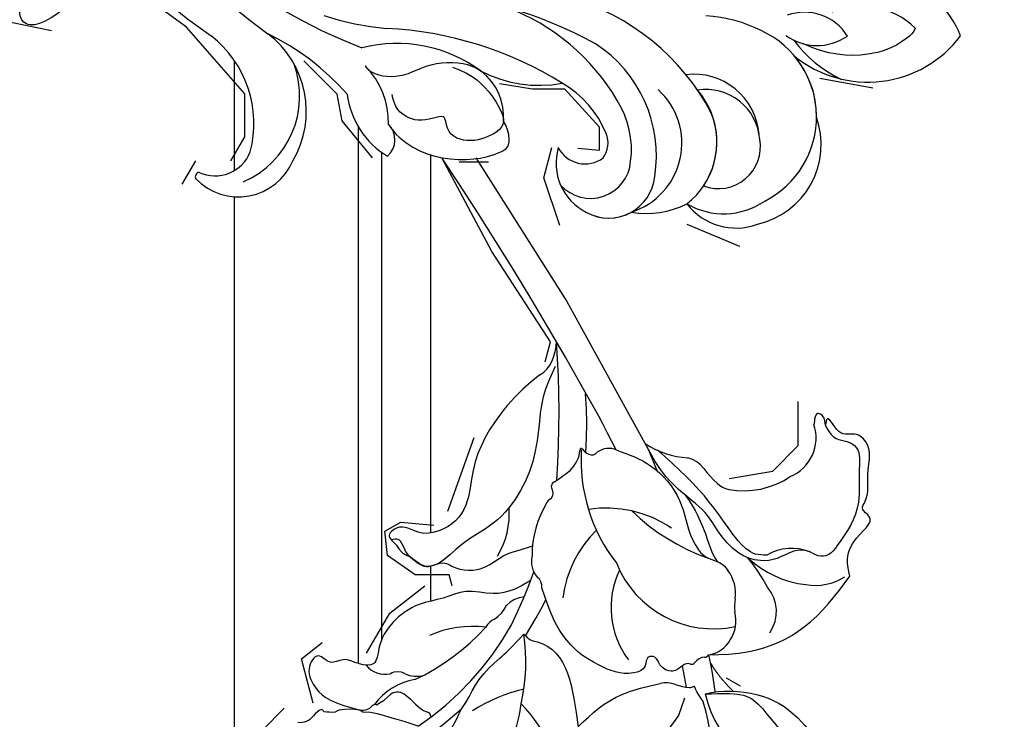
# Model space of a CAD drawing. Units: millimetres. Extents: x 3354 to 6918, y 4062 to 5742.
# Drawn here: x 5297 to 5373, y 5055 to 5109 of the extents above; entities that cross this region are included whole.
import ezdxf
from ezdxf.xclip import XClip

# ---------------------------------------------------------------- set-up
doc = ezdxf.new("R2010")
doc.units = ezdxf.units.MM
doc.header["$XCLIPFRAME"] = 2
doc.layers.add('H-08.木作(細線)', color=8, linetype='Continuous')

# ---------------------------------------------------------------- blocks, each defined once
blk = doc.blocks.new('SE-21215L')
at = {"color": 8}
blk.add_lwpolyline([(53.99238476723622, -21.51984517351048), (38.3215942167044, -20.71602376161718), (21.27384967172111, -18.82037365289398), (8.51785888739687, -16.61649571965791), (6.891479000201798, -16.11762627107782)], dxfattribs=at)
blk.add_arc((-12.35775944938359, -15.68684965758985), 8.188238051576075, 63.86151883393843, 83.9583944321519, dxfattribs=at)
for points, knots in [([(6.345659398462885, -3.336173642854192), (6.372222700552811, -3.170437653714544), (6.398786002642737, -3.004701664574895), (6.425349304732663, -2.838965675435247), (6.474752524187352, -2.530724952279343), (6.610144593858422, -1.685975360493103), (7.3374912496256, -0.2609859358472022), (8.931798379566317, 0.8353768277029303), (9.399677503784915, 2.782879813685213), (10.46003578206364, 4.540870543345591), (10.58271221154791, 6.875957617785389), (9.921153046470863, 8.674401789694457), (8.547710586793983, 9.93637770663372), (9.5931022572222, 10.99694158375678), (10.68715654679181, 11.38224732053095), (10.83139884933553, 12.72116772012123), (12.37650805341036, 12.68340530038586), (11.76571578668154, 14.40656832939749), (10.0952070604144, 14.69650880182053), (8.867892140598997, 14.45736231297815), (7.45517560780354, 13.57160793858384), (6.766019880236854, 13.0104774510346)], [35.05123676160165, 35.05123676160165, 35.05123676160165, 35.05123676160165, 35.55396377930371, 35.55396377930371, 35.55396377930371, 36.48895044267778, 38.1163429293765, 40.20417517467085, 41.99718081744841, 43.88980510587589, 46.34152315380892, 48.59945111875469, 49.80719293875096, 50.89800297566312, 52.18953673330033, 53.18474482600965, 54.19354887735521, 55.44495729793726, 56.90156565939259, 58.26536522228868, 59.78443159624351, 59.78443159624351, 59.78443159624351, 59.78443159624351]), ([(1.947931092570798, 7.057154708027156), (1.747532962112018, 7.445212779670328), (1.215068908484682, 8.4762951226312), (0.6868637543993827, 10.54575514979842), (-1.707536335783516, 12.60970979087324), (-4.456369537376304, 11.75007739028115), (-6.05087082985483, 10.75521013356229), (-7.779953096625832, 10.99601576289024), (-7.662619247723342, 8.741718647421294), (-6.355093503207172, 7.766350951200366), (-7.01238278661549, 4.718829606377767), (-8.804562352754147, 8.665873931933675), (-8.488063220091135, 10.67145337922739), (-6.847287319116731, 13.09713201577142), (-10.42725972148401, 14.224402404785), (-13.41141552001864, 13.72117650712062), (-15.46932570087301, 12.4861019302698), (-16.8312991646053, 11.07038935489254)], [97.17444623144966, 97.17444623144966, 97.17444623144966, 97.17444623144966, 98.4812637913857, 100.6467010561563, 103.5547816697712, 106.7149989764171, 108.3937236623556, 109.2425332575154, 111.204459807456, 112.5503555527148, 114.6114344889573, 116.017714601723, 121.2207035689525, 121.7099361844119, 124.8028389613036, 128.4934036966966, 132.2143014795465, 132.2143014795465, 132.2143014795465, 132.2143014795465]), ([(17.90746966247752, -10.34447703945443), (17.88503561950711, -10.22607254988361), (17.53012010567545, -8.454317378438645), (16.42659695311522, -5.591815707373826), (14.0113439974848, -3.549214886026675), (13.37785135621743, -1.732528977414404), (13.63544460221965, -0.1490409195375832), (14.37541971433166, 1.217144912307049), (16.00885867308898, 1.602237646571666), (15.92766507222041, 3.138400905338131), (14.8861440931978, 2.896564033997493), (14.1388752531675, 3.102141517252676), (13.41642521629183, 2.562297691403728), (11.89747077388529, 2.652471263436382), (11.82480735819627, 0.972365012677983), (10.30165779909657, 0.4943418753773585), (9.142290888343268, -0.9442973265304317), (9.250008215680282, -2.998626706144933), (8.723430192669184, -4.044924021551196), (8.318551322783605, -5.100724959853324)], [6.969466879225639, 6.969466879225639, 6.969466879225639, 6.969466879225639, 7.3454069108947, 12.56761883043411, 15.28227868075837, 16.7128866551938, 18.11625481517804, 19.91081683407378, 21.62844855962062, 22.49204961492512, 23.00330973882671, 24.3476158997952, 24.80238690887103, 26.53968417873061, 27.96510877804324, 28.55669165865555, 31.10015141942779, 32.77124258877733, 34.55396377930371, 34.55396377930371, 34.55396377930371, 34.55396377930371]), ([(-8.750494989872095, -8.336007154282925), (-9.284493551807827, -9.53057874863407), (-11.22086566416328, -11.75460886867222), (-14.37509903630416, -12.9435556772205), (-18.37236004495571, -12.63076487154285), (-21.83223843866654, -14.45011562225955), (-23.25592944665186, -17.60538435666058), (-25.09721200872809, -20.8756272785995), (-26.7869179144036, -23.22103981149303), (-27.90000239883375, -22.17680648675014), (-28.96344248257083, -20.65532616304336), (-29.49036502845411, -18.93570826811629), (-29.71508004905627, -16.04665560854664), (-30.26420892511305, -12.28540702747887), (-27.24269724374972, -9.467411556594016), (-25.02760482746453, -7.52570743475917), (-20.75969912654182, -4.813343794898174), (-16.54104509409444, -5.638381319075052), (-13.86370060777335, -6.137879865917057)], [0, 0, 0, 0, 3.732166036453991, 7.652850195812439, 11.21831796360213, 15.69755814977902, 19.2533108833411, 23.62327568016732, 24.81641640755948, 25.16117288597849, 26.39137806539924, 29.60742381511492, 32.71605589301375, 36.02795242876473, 39.60374349129517, 42.08706558403043, 44.86216584774721, 54.23383125963574, 54.23383125963574, 54.23383125963574, 54.23383125963574]), ([(10.01443310115428, -14.70421938304753), (9.602324570834753, -14.95858122191385), (8.794735479707015, -15.45704177574044), (6.860036156562273, -16.2964896064932), (4.010492829213035, -16.3679091782742), (1.610355045631877, -14.91696843621139), (-0.5439923452358926, -14.68373733923181), (-1.578162081204937, -15.54930251497535), (-2.167605343987816, -15.62039126515265), (-2.465557167000952, -15.58561602553345)], [0, 0, 0, 0, 1.450908128424636, 2.843274260329945, 6.314242793144269, 9.38985045582736, 11.28146172499018, 12.24204357287993, 13.18378893938656, 13.18378893938656, 13.18378893938656, 13.18378893938656]), ([(-8.630528317633434, -22.56419226259277), (-8.225302760416525, -22.76622239204698), (-7.173771563961054, -23.2904760575675), (-6.556984841343365, -24.75184775213529), (-6.495865898104967, -26.92494757780332), (-5.155469859877485, -26.33501755926227), (-4.759928909028531, -27.65581290849332), (-3.255056136040366, -28.35579495542152), (-2.175335269115749, -30.06098967049729), (-0.2470038255705731, -29.93996038332807), (0.068877963887644, -28.44487404486972), (2.302851134372759, -29.0944662646416), (1.292036929240567, -28.10233152739784), (2.069817566327401, -28.78691550726035), (2.86094636960479, -28.3994142972424), (2.394160802083206, -27.95299568678274), (2.179884566474357, -27.73351202824233), (2.12471096306399, -27.675656402198)], [0, 0, 0, 0, 1.310900986125071, 3.401693841380157, 4.954341053127403, 5.814091370071377, 6.322769237699658, 8.485083183289019, 10.66002287019702, 11.85813739531149, 13.2371197704034, 14.5137500406984, 14.94973079011317, 15.51482380618773, 16.16289344138758, 16.76556723040955, 16.98929231178093, 16.98929231178093, 16.98929231178093, 16.98929231178093])]:
    blk.add_open_spline(points, degree=3, knots=knots, dxfattribs=at)
for points in [[(1.947931092570798, 7.057154708027156), (2.175889121648652, 6.353092391671453), (2.904977078451338, 4.451397530474424), (3.190454017680167, 2.202075944189346), (3.260850295791897, 1.299465765312561), (3.482054860756762, -0.3811862756392657)], [(17.93867946790124, -15.02501710487377), (16.70756960507788, -12.84697612511627), (14.94543057509873, -10.99594468641408), (12.90989071542572, -8.477330586259995), (11.72500116598167, -5.503541965326804), (11.54214254113685, -3.846504653234661), (11.78515278250052, -0.963740982928357), (11.80682053820419, 1.464009729208556), (12.10030432221902, 2.146323424423827), (12.85367424517244, 2.560124342811832), (13.69974615339379, 2.731852358572723), (14.20220143163533, 2.690690561730662), (15.11712411612461, 2.595758854056839), (15.42094802319843, 3.021718028330724)], [(-4.657185707921599, 0.80848345231243), (-4.516356366028049, -1.336905527065028), (-4.792103738331207, -3.282296345982104), (-5.978399965286371, -6.15252357274403)], [(3.482054860756762, -0.3811862756392657), (2.825423560909258, -0.5032164445565286), (2.352051515150379, -0.8235207541711134), (-4.657185707921599, 0.80848345231243)], [(-5.986304788311827, -8.317142651661925), (-5.837496637643198, -7.495266425043155), (-4.844909116232884, -7.022449288093412), (-4.157772762540844, -7.083464372552044), (-3.83704045151535, -6.702144978478827), (-4.2035589596926, -6.092068785290394), (-4.066143135496532, -5.054911884688408), (-1.972512038177229, -3.373886586696244), (-0.1257415263535222, -2.757024370299405), (2.727964909587172, -2.810183135667103), (5.369103455057484, -3.6634651954937)], [(-8.750494989872095, -8.336007154282925), (-9.89581345456827, -9.805354257759973), (-10.95370353966428, -10.74459339435816), (-12.89320685081475, -11.05765651735237), (-14.76763652930094, -11.06034396805444), (-17.163799924263, -10.87657708439474), (-19.40160030986226, -10.74601177111435), (-22.3249540546858, -11.68027414715289), (-24.79266937504872, -14.92509892053204), (-26.11804302733435, -18.53021694660129), (-26.75954621769051, -21.45946590241874), (-27.28657510414268, -22.43178125704799)], [(-6.57258999174519, -10.38142134094778), (-8.317506006147596, -12.97263932924943), (-9.480704344678088, -17.44298961803543), (-8.630528317633434, -22.56419226259277)], [(1.521345635075704, -28.3168339521053), (1.23189220194763, -28.2577640356958), (0.219502150270273, -28.3408510532372), (-0.4670046432147501, -28.83260476412215), (-1.257446104209521, -29.1026935596874), (-2.782984960431349, -28.18156983153131), (-4.626451723088394, -26.63551427991297), (-5.635808439212269, -25.04021368255599), (-6.20367174934654, -23.29426654307281), (-6.328725300278165, -22.31454145932184), (-5.903028132321197, -21.66256094222445), (-5.195459688155097, -21.31207257981987), (-4.467230222493527, -20.42503966149343), (-4.094244413994602, -19.0944778421017), (-3.437040786680882, -17.99453910704142), (-1.909498784356401, -17.05427973453152), (0.3818142191594234, -16.87688310438352), (2.078936849182355, -16.98726765360152), (3.398266119984328, -16.77508346714421), (5.218397515258403, -16.43331390832282), (6.958200180946733, -16.39456035475996), (9.066646325794864, -16.71131081839667)]]:
    blk.add_spline(points, degree=3, dxfattribs=at)
for points, degree in [([(-7.175323727959039, -10.12300917220637), (-8.331245564160781, -9.945375491697632), (-9.911940492980648, -10.13241830383231)], 2), ([(4.033862148367916, -16.63713224921958), (2.711911235393927, -16.5674886367924), (0.7754760084098962, -16.048622381526), (-0.8035490676666086, -15.37494008144677), (-1.434364637814724, -15.37494008144677)], 3)]:
    blk.add_open_spline(points, degree=degree, dxfattribs=at)
at = {"layer": 'H-08.木作(細線)', "color": 8}
for p, q in [((-8.771304452628101, -5.71512894051375), (-9.221211072330334, -4.049855089693665)), ((-7.997347114855074, -6.895372427998154), (-8.771304452628101, -5.71512894051375))]:
    blk.add_line(p, q, dxfattribs=at)
for centre, radius, start, end in [((9.858245886356599, 16.38959802271893), 1.251968091556729, 132.7823448398409, 194.7481780579701), ((7.141383570084145, 15.67687384926285), 1.556825456328837, 345.3398585050167, 14.66014149543942), ((12.00273057636878, 11.5943006075413), 5.125665935262874, 134.5145466642029, 144.5376228844563), ((8.473658762046398, 15.65411945232518), 0.4099507265179878, 260.9501063598929, 295.0946706776593), ((5.945263397461531, 14.84581103654091), 1.903009486931189, 342.0057679072023, 351.6071697253984), ((3.789254802355572, 16.38682333407814), 4.501204488882988, 311.4011054199559, 331.7733523532956), ((1.595317041348608, 17.21233535309693), 6.516310239253967, 300.3685656644154, 318.4933884959253), ((7.39903461684662, 12.25798087827752), 0.9833406067006015, 130.0711986118123, 189.9962528785156), ((6.804600247607596, 12.49321076202068), 0.5187034531628852, 94.26551130657359, 129.41669011515), ((6.074323383236333, 12.05971595147457), 0.3573639195055313, 308.9761002908886, 4.425140871714326), ((-6.940358571762772, 26.98563840497263), 19.41577712058126, 300.9124098047661, 307.539023118336), ((1.859329658753268, 10.6341420106346), 4.721232041724645, 330.2729509614945, 15.78392726355558), ((10.6722023259972, 10.91474421769271), 4.458244696678482, 168.7841503890307, 186.2314515525861), ((148.6387851099025, 10.6398830028138), 146.7034338939142, 180.1108614482248, 181.4426471304638), ((25.67356902196843, 8.46110354270968), 22.71634405216322, 175.2864489586554, 202.1059576008682), ((5.382604453177919, 10.45141350705853), 0.8579416842449401, 274.9885848410388, 358.6248270195412), ((9.133532116382412, 8.68268036526024), 1.830345108898793, 89.21261709273506, 154.4126941918193), ((7.079808394035354, 10.64962374435163), 10.7333933221215, 188.2681783478285, 224.6899958933703), ((3.211975046335283, 9.426244424461402), 0.3984771897699182, 231.984099846284, 313.8419175507544), ((4.689205545455479, 6.875829619793876), 2.562058518858469, 95.12291709099262, 117.9595660095189), ((4.1498042216881, 14.28191948815402), 4.864194189784103, 273.6614093806316, 285.5917606788884), ((6.421705009433936, 9.60997171494273), 1.069768933727203, 289.6463292982092, 352.6534915692536), ((22.4802566631879, 4.327148634774858), 16.99036054082765, 166.5015213307921, 189.3554125414177), ((7.714092331374559, 6.731130575668431), 2.090909735469206, 116.4925758744319, 155.9349180223382), ((-11.44497530038279, 7.733655209822246), 12.86905049078514, 334.748409078298, 353.8106494833186), ((-0.3461752953407995, 7.628823212269708), 8.574134526156795, 314.99274419882, 344.3319990933497), ((-1.666072266274568, 14.13222995455908), 11.08732114992413, 254.0042571366774, 275.7731389473469), ((10.95232842165933, 12.34644082076738), 14.75796322599784, 218.7895436182472, 239.5898902815971), ((4.092776756286185, 0.9988622880864568), 1.719084319722946, 348.2672787986708, 19.23582662824763), ((8.206263204152492, 0.3793473649584485), 2.445265211456351, 173.661911349791, 206.2047227435833), ((31.58952116604269, 9.239221922931392), 29.87933374803375, 198.8101351279336, 204.8738697430607), ((39.11685801398198, 16.07876805646265), 38.09056864742428, 205.1137801073215, 211.7055286654494), ((4.006920997420821, -1.029427176346871), 2.032203926678864, 325.6733714796495, 9.316652779600913), ((15.12233508199643, -0.4896524446867261), 6.078236401603201, 199.534355904877, 236.0940727854369), ((5.996689613693889, -3.031603669367541), 0.8905691296819356, 225.1944976144395, 286.0185814486953), ((-2.553133318477194, -10.56455662177723), 8.813246866832069, 5.865388309531429, 44.00858374714038), ((6.266830594206112, -5.794146557111162), 1.906708541101737, 38.85685479256208, 90.7329063651595), ((-5.559825175685546, 2.152125370719659), 10.59794214803404, 220.2082945795616, 250.336158554222), ((2.806496704128222, -10.74482548565538), 7.889145509135755, 20.13366893478707, 51.183696378549), ((-3.281864274686086, -12.07641549550135), 6.695124921139334, 26.01794829149319, 87.9691732083734), ((-7.759430939811864, -5.306063992689815), 1.971944510599825, 300.2399018617968, 334.5799501544653), ((-4.26893802570703, -10.94140353686635), 4.657831294951698, 122.4231385745219, 135.8488480908427), ((-9.262003555937554, -13.20296422092179), 5.376905852938815, 77.69482055551052, 88.55107134877382), ((-7.402554562970181, -6.240428048729882), 1.85211896694514, 247.3407074262878, 259.0396173026886), ((-6.816437410612707, -8.222098680866111), 0.9523719329208272, 146.5378540952319, 170.1246756942898), ((17.9757659153729, 38.86592547049258), 52.91680443988535, 241.2801838168818, 243.0749410051622), ((9.896625505774864, -8.253159125377351), 0.3880209226272904, 349.8308693436862, 35.23619988904287), ((-6.137197349031339, -9.110270852483154), 0.2567886845309729, 120.5027640781323, 203.7635551055633), ((-6.57969404286996, -8.380420850973678), 0.5967536660408503, 301.5397558587582, 6.086938133998937), ((0.9848984933487372, -16.96240846224646), 8.016147775189003, 73.18642111924028, 153.2848692502144), ((10.84621274778328, -8.400192071012498), 0.5730674120352921, 172.1241103865008, 255.9456198664559), ((10.68314539412677, -9.383719422961804), 0.4282818245778079, 347.6196219160967, 86.80069989457215), ((16.0879745222519, 33.7601725943623), 49.66804493269222, 239.5556901320364, 242.8158526390416), ((-7.390925460946164, -9.466409666752952), 1.049576251558418, 326.0204180725516, 13.92951295413176), ((3.134952801701729, -22.07988002874299), 12.79204907022767, 47.78816418161327, 89.24443127129813), ((24.08473851449162, -10.7867085082089), 13.04930921765891, 174.2333184524519, 180.7000785487191), ((60.05534454099325, 43.23439880780825), 72.09928597581573, 227.2154978184101, 235.6448903231727), ((-4.578091602466884, -11.54463794970616), 2.308916781486684, 149.7487239857807, 202.0158927816929), ((-6.301630776943057, -10.25601305388227), 0.298573499430874, 137.164747762838, 204.8361559102364), ((0.2056272505578818, -5.862500720895696), 8.751464141146725, 286.8112130273044, 330.4648509648347), ((2.843450867439969, -13.17930646245622), 15.32843501847208, 358.022476462012, 10.65759113526961), ((13.4497595649882, -10.77256906719958), 2.419590524358329, 184.1139172142767, 226.276472382466), ((-4.222013707199949, -11.61045284412648), 2.621582666408575, 197.7611845635584, 245.8908403477332), ((7.671659809871926, -28.57117967056365), 15.99856566491724, 97.18730086864777, 121.9103454727879), ((11.71124861379212, -13.98959598503097), 1.29067196199113, 90.25109186446531, 117.4881994657971), ((31.58952116604269, 9.239221922931392), 29.87933374803375, 227.3813280741934, 235.9663673979709), ((11.72959293813619, -12.60524650863772), 0.0967151689549212, 255.6315357572395, 60.38347962093825), ((9.308926466110279, -13.35528365243044), 1.522290122656213, 297.610009024658, 356.9285242993801), ((11.28921445940796, -13.29406368930904), 0.481827800014535, 111.1305375358393, 197.238155200569), ((-7.119425964643597, -16.98630693994892), 3.497761193891256, 41.87487182261298, 58.51954705998932), ((20.43125661138401, -14.0130644944129), 2.28888660078187, 172.3471393940115, 208.740901469174), ((-2.355580437593744, -12.62953487557206), 2.958286914815978, 223.1179182043535, 267.9087822714623), ((106.9328510555388, 458.7244887168144), 483.2118096811398, 258.4354650326489, 258.7778379629589), ((-5.423066164090415, -14.25820023822416), 2.889684035743588, 197.175360483408, 271.1508191463705), ((60.25635489226624, 259.1437659668609), 278.449761577428, 260.2066022852871, 268.7127111633642), ((21.72619241134453, -13.42524054315982), 3.70849678463719, 207.0834650493167, 230.5190317762045), ((-2.651165848525125, -1.943171349563272), 15.44443667525997, 259.8795646792641, 269.936192844835), ((10.98878895647067, -22.89447046719397), 6.475036334659023, 107.2687650175859, 138.246719845745), ((-1.673250823063427, -24.85748280758526), 7.535875894559723, 97.58808716984927, 135.2694618336513), ((-7.066650726061198, -18.13083397201808), 3.687928254342508, 298.8843419861715, 352.0778909564548), ((4.78222971285868, -16.65610844035655), 2.367456381188524, 269.6663811600118, 305.5377196358826), ((6.449640491729951, -24.28727475213782), 6.31318088926876, 130.837795679029, 175.4574348687949), ((3.3002118338336, -20.52892485310258), 1.412263778116186, 92.04928612878237, 133.8785614566692), ((4.387457872202503, -25.18136367391526), 6.16961359659853, 86.45961067980181, 100.6268208047889), ((-4.168348099265131, -22.75917233748442), 4.294764049472415, 131.7279862432295, 173.3048973109145), ((3.239919986910536, -24.66867361338336), 3.207122800746284, 164.0483534949823, 249.9570581940048)]:
    blk.add_arc(centre, radius, start, end, dxfattribs=at)
blk.add_spline([(-3.413918757127249, -18.63912913470813), (-2.794030880511855, -18.00066052253351), (-1.186248567668372, -17.61371738902926), (1.312533141681342, -17.71044073049961), (3.695132375738467, -17.71044073049961), (6.542575976331136, -17.38155150892089), (8.05913885733753, -17.12906654514336)], degree=3, dxfattribs=at)
blk = doc.blocks.new('SE-21128L-d')
at = {"layer": 'H-08.木作(細線)'}
for centre, radius, start, end in [((17.4037016552611, -11.75201517054165), 41.42788136432745, 194.7402165742304, 231.2140224230387), ((79.02960610817536, 25.68780916537571), 115.2337032825529, 207.9657948087749, 215.2491415933449), ((32.02578590939811, -1.216991010844595), 64.08652379995702, 208.9182741188512, 216.8589318201493), ((-26.22549637201155, -44.45089047321972), 8.462141106598704, 327.358866199427, 34.49011418641828), ((-21.16150100346567, -45.09918803247137), 7.440909319303705, 311.7229643787086, 35.13075884237657), ((-28.27739276031207, -54.71106011852544), 19.16536359664106, 23.51246718766423, 46.46369576569482), ((2.945740704024502, -21.68788861562143), 23.41944900141775, 234.741817701778, 246.7229062203434), ((-14.19257111406478, -70.5516953786705), 31.18834441557114, 43.23493412132274, 70.17620891803287), ((-16.18418094025401, -69.5103063037991), 28.1014466186663, 40.44975813480237, 69.42656121359985), ((-21.01445045005676, -43.90774037052552), 7.156186753906518, 275.6064882515864, 2.055613733308023), ((-9.20132101222407, -54.843597655547), 10.81869856271024, 35.73847536486994, 86.53400479344766), ((-7.227475440806302, -57.36726142907219), 16.40575407843527, 12.48860715473961, 51.75542946320391), ((-14.17577885741048, -48.22920899564861), 6.111750412539228, 340.8701045826506, 27.24228436689902), ((-2.029250934909214, -59.95366967746895), 17.6325425026779, 9.901485928708318, 56.53134711585371), ((-4.352240722510032, -48.26742959806006), 6.463838364277799, 169.2797422319194, 221.1258320264878), ((6.348029390152078, -41.87573629650296), 9.47267018598025, 223.7549620466785, 263.0409541464978), ((-3.958930301429064, -51.00964988690475), 4.324426636898609, 336.9904650918169, 35.07634399660211), ((-23.36307931050396, -49.63140352445635), 0.3281955414767156, 75.85151113181837, 194.8219015398079), ((-21.33331694033404, -47.17121813938365), 2.896314099811994, 227.6924029521965, 320.4573967064424), ((0.6590570529733668, -55.64136699294477), 10.1781216714112, 333.1864952390991, 39.34943353534366), ((-19.63296401965636, -47.69866082210001), 4.521996030492795, 206.4857778771354, 319.209298088194), ((-9.85841810234706, -51.00011715181472), 1.646929110825319, 292.7611715248762, 27.79666381500881), ((13.12149348729145, -60.11157306205723), 11.17029668969626, 45.59091055090361, 68.50947579999983), ((27.6880044141144, -57.64583530227605), 7.60135043243311, 3.935531837002837, 103.2208833521471), ((-0.7057835107916617, -56.59419017110349), 7.945901718134285, 4.558983816554885, 41.98760790907443), ((23.29127624276589, -55.45234393231522), 3.870154961632362, 14.33474786048595, 92.18026313557002), ((16.01430798507499, -57.43610044809475), 7.237325655420536, 279.1767096280271, 47.12917260505563), ((26.93594364778983, -58.28625156156204), 5.917031366953023, 28.2198752859853, 94.55724523090517), ((25.84524948028411, -50.63364648283323), 4.041425942412934, 215.9954029884747, 287.208983847707), ((7.226321478192403, -56.74110341308051), 5.532774801374619, 269.8819731079146, 29.87807305112212), ((2.050242804929439, -55.58303515372836), 6.966738343425752, 334.7286310484901, 14.66241109348218), ((13.45163719571428, -58.45360790005952), 4.998760007570998, 347.0423174216433, 79.09303014962964), ((32.20964886777074, -50.46468723690714), 9.670391033717992, 198.580941715969, 226.8813744321699), ((30.15717631655571, -49.85749455705513), 8.885915832897407, 213.2652819230255, 305.1378820469695), ((16.01430798508954, -57.43610044809475), 7.237325655403198, 342.0157861399757, 21.94354331170886), ((9.308336464127933, -57.31201513439601), 6.051829936139949, 308.6064457847009, 23.11285420996742), ((14.240484864873, -59.00897140517054), 4.121604433028022, 346.6443730144609, 81.1525218204596), ((6.888542075932492, -58.23172222598305), 4.208349970754687, 145.8147228629692, 225.7670205228025), ((5.686917688792164, -55.48352759284762), 2.311687746939169, 189.5530393138462, 288.5927735899051), ((5.338553361798404, -56.13433271723125), 1.884265819893044, 305.1728623967291, 5.228988559641206), ((9.368151897622738, -57.34652489751397), 5.98759245594316, 290.3427105097288, 4.068872207126622), ((5.504546175608994, -57.38734757692009), 3.076760523760324, 204.3583833080044, 337.6530048729122), ((15.08087344886735, -59.54411163952909), 3.1970496862949, 231.358306731717, 352.5067089758448), ((16.64700207910937, -59.85843921819696), 6.253847325212008, 265.0047174117763, 1.720627621842815), ((6.510777853021864, -58.81595383851027), 3.528878276103223, 223.5440808046361, 336.3316288312434), ((6.510777853021864, -58.81595383850663), 3.528878276106093, 223.5441190536795, 281.5099610160431), ((10.39701411897113, -56.05233434920819), 6.988072569050934, 242.9118893815297, 278.6635976338636), ((15.90332881188078, -61.36019963632725), 4.732525123669841, 199.766370216172, 272.4115106970879), ((15.59395846313419, -59.23525537384421), 5.572615635369989, 221.9530945120541, 286.4126167629073)]:
    blk.add_arc(centre, radius, start, end, dxfattribs=at)
for points, knots in [([(-27.3835190253667, -32.96677958424925), (-27.7573772249234, -33.34865412854788), (-28.75121465004486, -34.08956607993105), (-30.89071412241901, -34.86349536299758), (-32.49803058853286, -34.71951544931881), (-32.77857796219905, -33.69479316051593), (-32.37665177934832, -33.03851472743872), (-32.13680949725676, -32.7898883989435), (-32.03972280981543, -32.71367226878237)], [12.35972195657466, 12.35972195657466, 12.35972195657466, 12.35972195657466, 14.38161139661924, 16.75005534916935, 18.54021989593025, 19.90593569316012, 20.78032451534432, 21.28851509293725, 21.28851509293725, 21.28851509293725, 21.28851509293725]), ([(-8.741951182440971, -45.43152961731403), (-8.664970914891455, -45.66242795784137), (-8.210425646648218, -46.48327058456061), (-6.340715562058904, -47.14125572841158), (-4.167054145036673, -46.73857255109988), (-2.036978961805289, -47.08879808509164), (-0.794862347189337, -48.03417810837936), (-0.4198755298493779, -48.52454283454654)], [0, 0, 0, 0, 0.7174644880255608, 3.113372099897608, 4.621134272849925, 7.980319181149342, 9.348618530931239, 9.348618530931239, 9.348618530931239, 9.348618530931239]), ([(-2.418949288599833, -47.55538601345552), (-1.800693995734036, -48.01608887106568), (-0.5824999866381404, -49.09549437025134), (0.5181546301319031, -52.63671911428764), (-0.7398719472257653, -53.41000896773994), (-2.824005996611959, -53.61982005857726), (-4.479160683171358, -52.41371695563657), (-3.977648749467335, -50.82055892199651), (-5.714795400221192, -50.8619052801937), (-6.785086577430775, -50.43329488247628), (-7.527846224686073, -49.22001200661771), (-7.480003515651333, -48.52525563588142), (-7.437725109717576, -48.14581197646339)], [0, 0, 0, 0, 3.575389848840045, 7.919977169737438, 9.810259837065383, 12.42810285508499, 14.99832261993855, 16.17048486113015, 17.07720963099969, 19.98479288663836, 21.44925693790166, 22.57172272871212, 22.57172272871212, 22.57172272871212, 22.57172272871212]), ([(-8.401531221046753, -50.23209624638048), (-8.193880426159012, -51.06730584103434), (-6.873446121928282, -53.28838769414006), (-3.795168816614023, -54.74746757088951), (-1.416781278618146, -54.95898701936176), (-0.2026412719496875, -54.72271394379868), (0.1683178773528198, -53.87924001529473), (0.1793742226946051, -53.10759014374207), (0.03072387178690406, -52.67512347873208)], [0, 0, 0, 0, 3.187504965903265, 9.331637009016752, 12.18915102541242, 13.05207374538304, 13.7483472983188, 15.51127750940188, 15.51127750940188, 15.51127750940188, 15.51127750940188]), ([(32.14967356769921, -55.48834510856113), (31.95398863414448, -55.79101227347792), (30.24883754389884, -56.48636491402658), (27.69621641784761, -56.45737967795367), (25.08847781581426, -55.42066177910829), (23.61409002755681, -54.00337216076377)], [0, 0, 0, 0, 0.8506952117897267, 4.283840443672928, 9.328481550881989, 9.328481550881989, 9.328481550881989, 9.328481550881989])]:
    blk.add_open_spline(points, degree=3, knots=knots, dxfattribs=at)

msp = doc.modelspace()

# ---------------------------------------------------------------- linework, layer by layer
at = {"color": 8}
for points in [[(5313.839588706132, 5097.060549153247), (5313.839588706132, 5105.436587921709)], [(5323.308654574821, 5059.38905887688), (5323.308654574821, 5100.370799646062)], [(5325.084244895903, 5061.221337677381), (5325.084244895903, 5098.435797653973)], [(5328.839588706132, 5069.366783108329), (5328.839588706132, 5098.236373129946)], [(5313.839588706132, 4961.506739410273), (5313.839588706132, 5095.050524864212)], [(5328.839588706132, 5064.15795559581), (5328.839588706132, 5066.84266283274)]]:
    msp.add_lwpolyline(points, dxfattribs=at)

# ---------------------------------------------------------------- block references
ref = msp.add_blockref('SE-21128L-d', (5318.281390523681, 5150.977071664285), dxfattribs=dict(at, rotation=17.76015450715801))
XClip(ref).set_block_clipping_path([(5.086409417923278, 53.180397783062745), (4.421685558618265, 46.590057923783206), (0.9189633619434971, 43.660669153362505), (-4.4903467158783315, 38.748947221763956), (-12.33989166534684, 30.153649044380927), (-18.496111271044356, 21.99936874178593), (-22.24131201828459, 12.21907316028728), (-23.65698478158083, -0.184998379600529), (-21.401230936709, -8.299428882965458), (-15.986305817789798, -20.291960225515595), (-10.182878524063199, -28.156712504649022), (-1.5041028399773495, -35.82593561291333), (5.982370114855257, -36.83157451604029), (16.92339143414847, -32.28227318304971), (21.570904319453803, -25.530839733070934), (24.644215942862502, -24.86412870565482), (26.59259662756085, -28.01099885375379), (25.90931326371083, -32.489759028354), (25.70526450343732, -36.72216247737924), (23.937403236008322, -39.46954033256134), (27.69554313183562, -38.2292445244816), (33.63624472034098, -41.639662834506), (32.66143469774579, -44.683110664171636), (29.506781245243474, -47.54757587809627), (30.626176483288873, -49.72196266039418), (35.00884933537145, -52.54209079398788), (36.35565298626534, -57.404275057167524), (33.340542296985404, -59.59968230955792), (27.65929400375535, -58.87424421799915), (24.039621506303774, -56.950073078160585), (23.5424290490364, -60.097869788215576), (23.378574079324608, -63.49656889336575), (18.979616431136492, -68.20202721543365), (14.309941680294287, -67.29239910173192), (10.986232421886598, -64.46965724777783), (5.975445864995891, -63.226692889097194), (1.7163081054732174, -61.56947658283707), (1.648211373140839, -57.73828792103359), (2.9434496291623873, -55.72539869305183), (4.505340121478184, -54.921322438689), (4.818819160307612, -56.366354445234265), (6.35159044959164, -57.024802725185964), (6.891417779045696, -55.33941144263963), (5.238875545229348, -51.76715872101022), (2.898900344984213, -51.01766952142907), (0.6092759579696576, -49.87067781042924), (0.8156164526108114, -51.360416723082835), (0.4244058740314358, -52.581812645080845), (0.36259143652932835, -53.863974997508194), (0.14379240717880748, -55.30421025940859), (-2.0215071020484174, -55.31255619753165), (-4.143165831643273, -54.63299331034341), (-6.798498320029466, -53.53373651795437), (-7.823767341557868, -52.404601333215396), (-8.846121366535954, -53.09085664523536), (-10.34963978623091, -52.28016044554079), (-11.691808857110118, -48.89515484778212), (-11.435346124738317, -46.83091524373776), (-13.075581530056297, -43.644814334991224), (-13.2462271533268, -47.18436597705977), (-15.112320477577668, -50.58364003215729), (-17.21345153139555, -52.76370166786592), (-22.586162694911764, -52.217784462581676), (-24.79712858504172, -49.782833901912), (-23.26499844760565, -48.39164036893908), (-20.71954221338092, -49.206944717189344), (-19.153745664870257, -47.785181657371595), (-18.14881959216109, -44.64770870975144), (-20.81999148405157, -38.44245194754012), (-23.810149145193463, -34.34114912753785), (-25.326965403874055, -36.69838579325142), (-30.72311655957401, -35.57228364624552), (-35.18706276385092, -33.08625357666051), (-37.733646328313625, -30.28168517252425), (-36.34911096990163, -28.599675922026563), (-33.857091089543246, -28.059067829401556), (-35.69145458052026, -26.038871845933045), (-33.8331085129721, -23.15087439539093), (-30.528772775183825, -22.434045988571597), (-29.517607923580726, -22.821704503896854), (-30.175798776036572, -21.00361272189957), (-31.57022521480394, -16.775474286866938), (-33.97817633039722, -10.77280970916172), (-34.05016192720177, -2.86364486917455), (-33.569312436589826, 7.110191971534277), (-30.365151378477094, 17.113881708181452), (-26.28346811724259, 24.844996322754014), (-19.700543284294326, 35.07531373599477), (-13.32920682619897, 39.910277281310755), (-5.006570732723958, 46.63588613552156), (-0.466203786958431, 48.973310727798435)])
ref = msp.add_blockref('SE-21215L', (5337.816521338438, 5058.689855468401), dxfattribs=dict(at, rotation=128.6789665075595))
XClip(ref).set_block_clipping_path([(35.80378687937582, -18.230244423625663), (34.182274760607925, -20.255745784299506), (28.663255047260463, -20.358263052221446), (18.477062801083775, -19.99900724330473), (12.45174794159584, -19.07926808915363), (8.708914456644834, -17.8924111626211), (6.28151480032011, -19.676885795668568), (2.953255550137783, -20.045565796148367), (1.3225969734676255, -22.99778085599246), (1.626863805425728, -25.74455013198167), (4.258184997564058, -27.85105042087889), (2.2165475366859937, -30.91070652210692), (-3.504384739051602, -31.54442918480163), (-10.220619478736808, -25.031048048689627), (-10.750707619149125, -20.24567657629086), (-10.517437422863622, -15.789168302189864), (-7.714992469369008, -10.823573483443397), (-8.788265303281605, -10.352909496913526), (-9.93587694421285, -10.800829981111747), (-11.225577500917097, -12.411851078167274), (-14.01038961884251, -13.498781837470233), (-17.138923748161233, -13.389534415056914), (-20.653769000871762, -14.617759685163946), (-23.031662213088566, -18.118184505295176), (-25.452375143262998, -22.337435321380326), (-27.012755465474584, -23.48453077211707), (-28.84007826373181, -22.949854344049527), (-30.027617684266716, -19.040862082762033), (-30.98326513081156, -14.710278281163482), (-30.050914490839205, -11.618207447610985), (-27.265544368849078, -8.671218685192798), (-27.772830351080756, -7.981163586551702), (-31.162660334473003, -9.978144245113072), (-31.982125932498093, -11.846802544570892), (-33.17098191951345, -13.97368969269155), (-35.89897802503992, -14.407621263838337), (-36.958698852184625, -12.966095604703696), (-39.01891566900849, -8.730021146238869), (-38.15848989933329, -6.029650475838935), (-38.40574933659036, -3.797515539916276), (-36.97023647021206, -1.3865557836161315), (-34.968472167664004, 1.1139351295460074), (-32.357741393632296, 4.026278101390744), (-33.47151358158317, 4.1962907752422325), (-37.62502561802921, 3.7361953606487077), (-39.79294110099681, 2.460153226815237), (-40.999080694505665, 0.5101730221258549), (-41.777969510062576, -1.6634823506910834), (-47.8887660347541, -0.7306947772831336), (-46.95637836849801, 5.377481910574716), (-43.953483291773864, 9.465929802179744), (-40.49577307818481, 12.007825261585822), (-44.16601827651766, 12.109131346223876), (-48.66483268905358, 14.748910425276335), (-51.07620670234746, 15.806373979977252), (-56.40042944052993, 18.14121356591386), (-55.132151888534736, 21.866712969058426), (-48.5460386135378, 25.1548707130587), (-43.85568753775533, 24.438908206249835), (-43.55889084016462, 26.38325682310642), (-41.53816627986771, 30.991191225256443), (-38.03861471596338, 31.378845724281746), (-33.451806599468455, 28.860808222712876), (-29.887821585965867, 25.211346889234846), (-28.964105339258367, 20.286632312281654), (-24.526384172127564, 23.548971429223457), (-20.827543034344217, 24.992653816466373), (-14.388640964314618, 24.791489933902994), (-15.327658017230533, 22.650213944411007), (-18.092036992819885, 19.88047119573912), (-18.405389395761176, 17.82766428719151), (-18.81951176368966, 15.114701980586688), (-17.382333319590543, 11.43252451666558), (-14.49373828882699, 14.070205490630542), (-10.611926134027271, 15.585302687215517), (-7.074309969217211, 14.400233452975044), (-6.35195066181268, 12.54948543104183), (-6.747538964559226, 11.647410509435758), (-4.651909386170246, 12.150566021195118), (-2.0965777418136895, 12.660038137987613), (-2.9895554964296025, 14.947925614544147), (-3.3231427181340223, 17.959384752372898), (-3.551340010193144, 20.019436144299107), (-1.547387788803917, 22.853981193164145), (0.33181781436087476, 26.006126087214398), (3.7574392879705556, 26.797967720963243), (5.7905286609370705, 25.433051401186276), (8.77688970322697, 22.39755694179803), (10.224304521117574, 19.831355427703784), (10.488334320548347, 17.447826022424124), (9.406368521176319, 15.471408531462657), (12.605836754710708, 14.06834080628505), (12.596529358771022, 12.05787803966723), (10.829503434877097, 11.132251458700921), (9.850866001194845, 9.909792847020071), (11.136956043264945, 6.614717145788745), (11.08561196437904, 3.210972387770198), (9.78076824996424, 1.5810353133419994), (10.574089880558859, 1.2331387585636548), (12.20483126803947, 3.2701688004726748), (14.671277416902285, 3.994079745560157), (16.239033451776777, 3.001685341410848), (16.027934295352225, 1.618750975401781), (14.27247993550327, -0.19996011147122772), (14.440765807037678, -1.719161065910157), (17.56831501257693, -6.801203243330747), (19.39493841983858, -10.063060794496778), (18.901580366554754, -13.295105006252015), (18.696634881426235, -14.637725978036542), (19.634538029178202, -15.913544494231246), (27.811361845561805, -16.741864856703614)])

doc.saveas('drawing.dxf')
